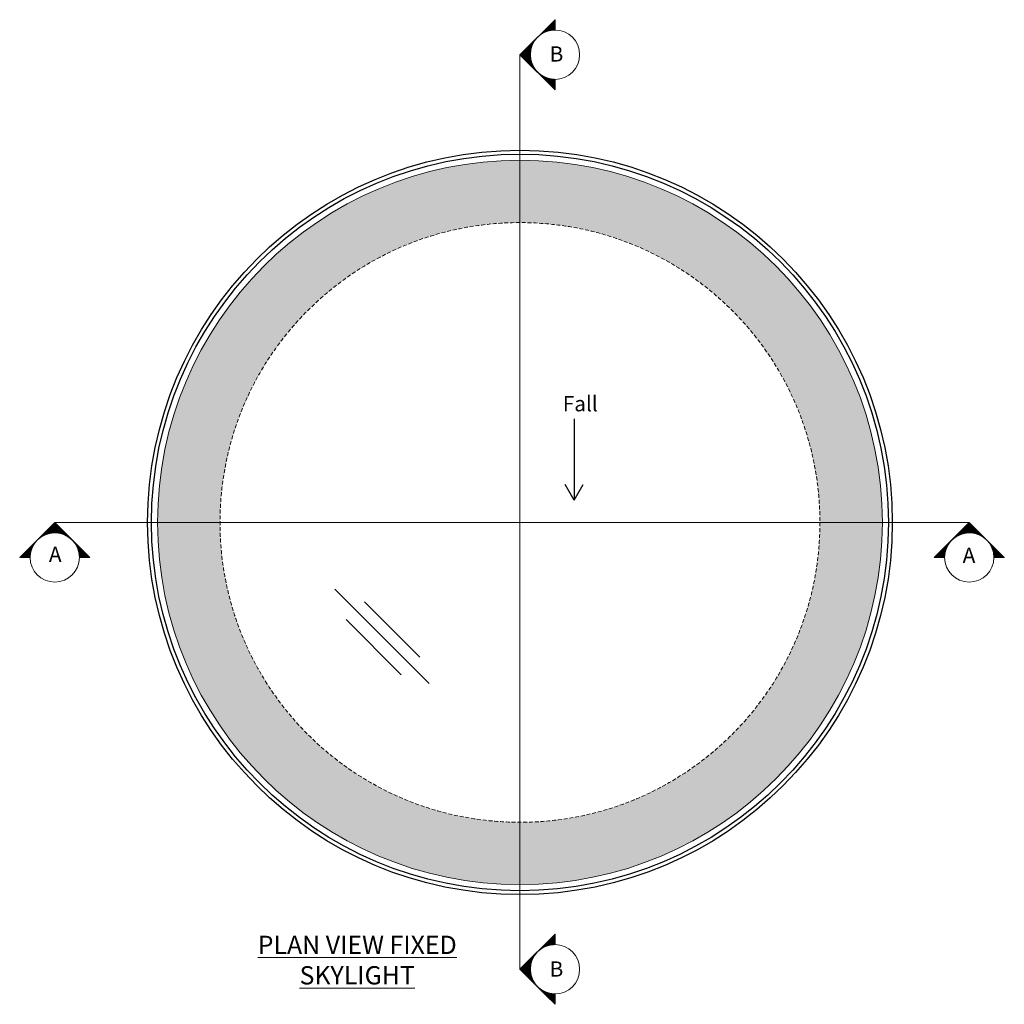
# Model space of a CAD drawing. Units: inches. Extents: x 350 to 3462, y -301 to 2684.
# Drawn here: x 432 to 2048, y 929 to 2547 of the extents above; entities that cross this region are included whole.
import ezdxf
from ezdxf.lldxf.tags import DXFTag

# ---------------------------------------------------------------- set-up
doc = ezdxf.new("R2010")
doc.units = ezdxf.units.IN
doc.header["$MEASUREMENT"] = 0
doc.linetypes.add('HIDDEN', pattern=[9.525, 6.35, -3.175])
for name, color, linetype, lineweight in [('NextGenRoof_1_10SECTIONREF', 252, 'DASHDOT', 13), ('NextGenRoof_1_10TXT', 30, 'Continuous', 13), ('NextGenRoof_Aluminium Hidden', 2, 'HIDDEN', 9), ('NextGenRoof_Glass', 4, 'Continuous', 9), ('NextGenRoof_Hatch', 2, 'Continuous', 9)]:
    doc.layers.add(name, color=color, linetype=linetype, lineweight=lineweight)
doc.styles.add('NextGenRoof', font='verdana.ttf')
tags = doc.linetypes.add('DASHDOT', pattern=[1, 0.5, -0.25, 0, -0.25]).pattern_tags.tags
tags[10:11] = [DXFTag(74, 4), DXFTag(75, 0), DXFTag(340, '0'), DXFTag(46, 1.0), DXFTag(50, 0.0), DXFTag(44, 0.0), DXFTag(45, 0.0)]
tags[8:9] = [DXFTag(74, 4), DXFTag(75, 0), DXFTag(340, '0'), DXFTag(46, 1.0), DXFTag(50, 0.0), DXFTag(44, 0.0), DXFTag(45, 0.0)]
tags[6:7] = [DXFTag(74, 4), DXFTag(75, 0), DXFTag(340, '0'), DXFTag(46, 1.0), DXFTag(50, 0.0), DXFTag(44, 0.0), DXFTag(45, 0.0)]
tags[4:5] = [DXFTag(74, 4), DXFTag(75, 0), DXFTag(340, '0'), DXFTag(46, 1.0), DXFTag(50, 0.0), DXFTag(44, 0.0), DXFTag(45, 0.0)]

msp = doc.modelspace()

# ---------------------------------------------------------------- hatches: boundary and pattern name
at = {"layer": 'NextGenRoof_1_10SECTIONREF', "linetype": 'Continuous', "lineweight": 0}
h = msp.add_hatch(dxfattribs=at)
h.set_pattern_fill('ANSI31', color=256, scale=0.16, angle=540, style=0)
h.set_pattern_definition([(315, (-97321.042986, -79983.613793), (-0.0141421356237, -0.0141421356237), [])])
h.paths.add_polyline_path([(1253.06, 2489.08), (1310.59, 2546.6), (1310.59, 2529.57, 0.4142136), (1270.1, 2489.08, 0.4142136), (1310.59, 2448.59), (1310.59, 2431.55)])
h = msp.add_hatch(dxfattribs=at)
h.set_pattern_fill('ANSI31', color=256, scale=0.16, angle=450, style=0)
h.set_pattern_definition([(225, (-81983.482386, 100294.892882), (-0.0141421356237, 0.0141421356237), [])])
h.paths.add_polyline_path([(489.21, 1720.79), (546.74, 1663.26), (529.7, 1663.26, 0.4142136), (489.21, 1703.75, 0.4142136), (448.72, 1663.26), (431.68, 1663.26)])
h = msp.add_hatch(dxfattribs=at)
h.set_pattern_fill('ANSI31', color=256, scale=0.16, angle=450, style=0)
h.set_pattern_definition([(225, (-80481.932737, 100294.892882), (-0.0141421356237, 0.0141421356237), [])])
h.paths.add_polyline_path([(1990.76, 1720.79), (2048.29, 1663.26), (2031.25, 1663.26, 0.4142136), (1990.76, 1703.75, 0.4142136), (1950.27, 1663.26), (1933.23, 1663.26)])
h = msp.add_hatch(dxfattribs=at)
h.set_pattern_fill('ANSI31', color=256, scale=0.16, angle=540, style=0)
h.set_pattern_definition([(315, (-97321.042986, -81485.93839), (-0.0141421356237, -0.0141421356237), [])])
h.paths.add_polyline_path([(1253.06, 986.75), (1310.59, 1044.28), (1310.59, 1027.24, 0.4142136), (1270.1, 986.75, 0.4142136), (1310.59, 946.26), (1310.59, 929.23)])
at = {"layer": 'NextGenRoof_Hatch'}
h = msp.add_hatch(color=9, dxfattribs=at)
h.paths.add_polyline_path([(1253.06, 2315.79), (1253.06, 2213.29, -0.4142136), (1745.56, 1720.79), (1848.06, 1720.79, 0.4142136)])
h.paths.add_polyline_path([(1253.06, 2315.79, 0.4142136), (658.06, 1720.79), (760.56, 1720.79, -0.4142136), (1253.06, 2213.29)])
h.paths.add_polyline_path([(760.56, 1720.79), (658.06, 1720.79, 0.4142136), (1253.06, 1125.79), (1253.06, 1228.29, -0.4142136)])
h.paths.add_polyline_path([(1848.06, 1720.79), (1745.56, 1720.79, -0.4142136), (1253.06, 1228.29), (1253.06, 1125.79, 0.4142136)])

# ---------------------------------------------------------------- linework, layer by layer
for p, q in [((1342.01, 1890.76), (1342.01, 1757.31)), ((1342.01, 1757.31), (1327.26, 1782.86)), ((1342.01, 1757.31), (1356.77, 1782.86))]:
    msp.add_line(p, q)
for radius in [611.35, 605]:
    msp.add_circle((1253.06, 1720.79), radius)
at = {"layer": 'NextGenRoof_1_10SECTIONREF', "linetype": 'Continuous', "lineweight": 0}
for p, q in [((1310.59, 2546.6), (1253.06, 2489.08)), ((1310.59, 2431.55), (1253.06, 2489.08)), ((1310.59, 2448.59), (1310.59, 2431.55)), ((431.68, 1663.26), (489.21, 1720.79)), ((546.74, 1663.26), (489.21, 1720.79)), ((1933.23, 1663.26), (1990.76, 1720.79)), ((2048.29, 1663.26), (1990.76, 1720.79)), ((448.72, 1663.26), (431.68, 1663.26)), ((1950.27, 1663.26), (1933.23, 1663.26)), ((1310.59, 1044.28), (1253.06, 986.75)), ((1310.59, 929.23), (1253.06, 986.75)), ((1310.59, 946.26), (1310.59, 929.23))]:
    msp.add_line(p, q, dxfattribs=at)
at = {"layer": 'NextGenRoof_1_10SECTIONREF', "linetype": 'DASHDOT', "lineweight": 0, "ltscale": 100}
for p, q in [((1253.06, 986.75), (1253.06, 2489.08)), ((489.21, 1720.79), (1990.76, 1720.79))]:
    msp.add_line(p, q, dxfattribs=at)
at = {"layer": 'NextGenRoof_1_10SECTIONREF', "linetype": 'Continuous', "lineweight": 0}
for centre in [(1310.59, 2489.08), (489.21, 1663.26), (1990.76, 1663.26), (1310.59, 986.75)]:
    msp.add_circle(centre, 40.49, dxfattribs=at)
at = {"layer": 'NextGenRoof_Aluminium Hidden'}
msp.add_circle((1253.06, 1720.79), 492.5, dxfattribs=at)
at = {"layer": 'NextGenRoof_Glass'}
for p, q in [((949.3, 1610.92), (1103.88, 1456.33)), ((997.99, 1590.29), (1088.76, 1499.52)), ((967.44, 1561.39), (1058.22, 1470.62))]:
    msp.add_line(p, q, dxfattribs=at)
msp.add_circle((1253.06, 1720.79), 595, dxfattribs=at)

# ---------------------------------------------------------------- texts
at = {"layer": 'NextGenRoof_1_10TXT', "linetype": 'Continuous', "lineweight": 0, "attachment_point": 5, "style": 'NextGenRoof'}
for s, insert, char_height, width in [('B', (1313.03, 2487.08), 25, 66.9804), ('Fall', (1352.1, 1912.57), 25, 301.5806), ('A', (490.03, 1665.13), 25, 66.9804), ('A', (1990.32, 1663.66), 25, 66.9804), ('{\\LPLAN VIEW FIXED SKYLIGHT}', (985.84, 1001.89), 30, 355.2857), ('B', (1313.01, 983.97), 25, 66.9804)]:
    msp.add_mtext(s, dxfattribs=dict(at, insert=insert, char_height=char_height, width=width))

doc.saveas('drawing.dxf')
